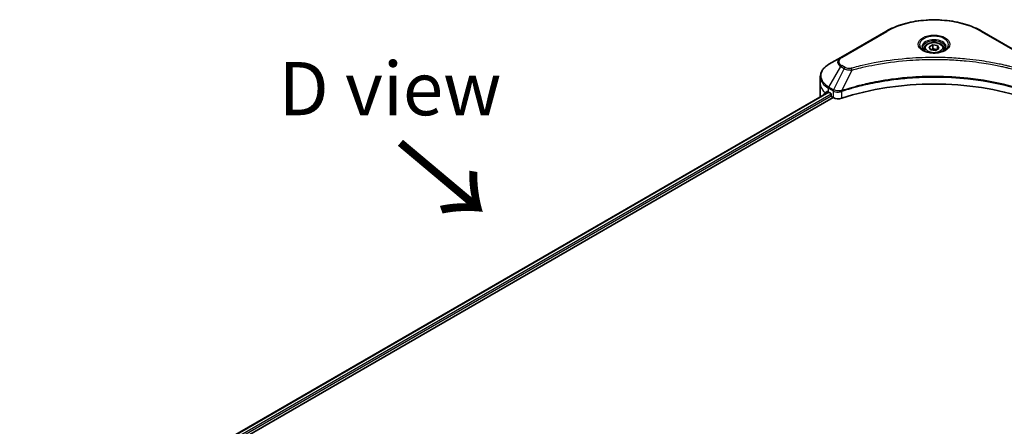
# Model space of a CAD drawing. Units: millimetres. Extents: x 87 to 11877, y 48 to 2156.
# Drawn here: x 321 to 599, y 1280 to 1394 of the extents above; entities that cross this region are included whole.
import ezdxf

# ---------------------------------------------------------------- set-up
doc = ezdxf.new("R2010")
doc.units = ezdxf.units.MM
doc.header["$LTSCALE"] = 6
doc.layers.get('Defpoints').update_dxf_attribs({"lineweight": 25})
for name, color, linetype, lineweight in [('Dimension (ISO)', 7, 'Continuous', 18), ('Symbol (ISO)', 7, 'Continuous', 18), ('Visible (ISO)', 7, 'Continuous', 35), ('Visible Narrow (ISO)', 7, 'Continuous', 25)]:
    doc.layers.add(name, color=color, linetype=linetype, lineweight=lineweight)
doc.styles.add('Note Text (TK)', font='MS PGothic.ttf')
doc.dimstyles.new('Default - Method 1b (TK)', dxfattribs={"dimscale": 6, "dimtxt": 2.5, "dimasz": 2.5, "dimexe": 1, "dimexo": 1.5, "dimgap": 1, "dimtad": 1, "dimdsep": 46, "dimtxsty": 'Note Text (TK)', "dimblk": 'OPEN', "dimcen": 0.09, "dimdle": 5, "dimclrd": 100, "dimclre": 100, "dimclrt": 7, "dimadec": 1, "dimazin": 1, "dimtfac": 1, "dimtmove": 0, "dimatfit": 3, "dimldrblk": 'OPEN', "dimfxl": 1, "dimtolj": 1, "dimlwd": -1, "dimlwe": -1, "dimarcsym": 0})

# ---------------------------------------------------------------- blocks, each defined once
blk = doc.blocks.new('_Open')
at = {"color": 0, "linetype": 'ByBlock', "lineweight": -2}
for p, q in [((-1, 0.167), (0, 0)), ((-1, -0.167), (0, 0)), ((0, 0), (-1, 0))]:
    blk.add_line(p, q, dxfattribs=at)
blk = doc.blocks.new('*D23')
at = {"layer": 'Defpoints', "color": 0}
for p in [(339.37, 1244.75), (260.23, 1099.62), (335.79, 1055.99)]:
    blk.add_point(p, dxfattribs=at)
at = {"layer": 'Dimension (ISO)', "color": 100}
for p, q in [((330.46, 1249.89), (257.87, 1291.8)), ((263.52, 1273.37), (260.51, 1114.61)), ((326.88, 1061.14), (254.29, 1103.04))]:
    blk.add_line(p, q, dxfattribs=at)
at = {"layer": 'Dimension (ISO)', "color": 100, "xscale": 15, "yscale": 15, "zscale": 15}
for p, rotation in [((263.81, 1288.37), 88.91391400490934), ((260.23, 1099.62), 268.9139140049093)]:
    blk.add_blockref('_Open', p, dxfattribs=dict(at, rotation=rotation))
at = {"layer": 'Dimension (ISO)', "color": 7, "insert": (248.15, 1173.29), "char_height": 15, "attachment_point": 4, "rotation": 88.9139, "style": 'Note Text (TK)'}
blk.add_mtext('\\A1;{\\Q28.914;\\W0.825;\\H0.816x;\\fMS PGothic|b0|i0;{\\H14.9400;233.5}}', dxfattribs=at)

msp = doc.modelspace()

# ---------------------------------------------------------------- linework, layer by layer
at = {"layer": 'Visible (ISO)'}
for p, q in [((565.3894, 1390.7583), (552.6614, 1383.4099)), ((605.1944, 1383.4099), (592.4665, 1390.7583)), ((577.5337, 1386.3798), (578.5544, 1386.969)), ((578.5544, 1386.969), (579.9486, 1386.7533)), ((578.5544, 1385.9076), (578.5544, 1386.969)), ((576.1779, 1385.9191), (576.1779, 1385.2992)), ((577.9073, 1385.5748), (577.5337, 1386.3798)), ((579.3015, 1385.3592), (577.9073, 1385.5748)), ((580.3221, 1385.9484), (579.3015, 1385.3592)), ((579.9486, 1386.7533), (580.3221, 1385.9484)), ((579.9486, 1386.7533), (579.9486, 1385.7327)), ((581.6779, 1385.9191), (581.6779, 1385.2992)), ((552.6614, 1383.4099), (549.333, 1381.4882)), ((546.8863, 1376.1212), (546.8863, 1377.9933)), ((546.8863, 1372.8552), (546.8863, 1376.1212)), ((360.797, 1264.8669), (549.2409, 1373.6651)), ((549.2295, 1373.6717), (549.7244, 1373.3859)), ((549.9366, 1373.0185), (549.9366, 1372.6919)), ((361.6162, 1263.0669), (550.5022, 1372.1203)), ((550.1487, 1372.3245), (550.535, 1372.1014))]:
    msp.add_line(p, q, dxfattribs=at)
for centre, major_axis, ratio, start_param, end_param in [((578.9279, 1345.9108), (52, 0), 0.57735027, 1.04765332, 2.09393933), ((554.8863, 1377.4276), (-7.9882, -5.5845), 0.07779162, 5.61090462, 5.81849498), ((554.8863, 1377.4276), (-7.9882, -5.5845), 0.07779162, 5.51726778, 5.61090462), ((554.8863, 1376.9377), (8, 0), 0.57735027, 3.88203974, 3.92699082), ((549.7244, 1373.141), (-0.15, 0.2598), 0.57735027, 3.92699082, 5.49778714), ((554.8863, 1372.8552), (-8, 0), 0.57735027, 0, 0.11286576), ((550.1487, 1372.5694), (-0.15, 0.2598), 0.57735027, 0.78539816, 2.35619449), ((551.9493, 1372.9179), (2, 0), 0.57735027, 3.92699082, 5.23553198)]:
    msp.add_ellipse(centre, major_axis=major_axis, ratio=ratio, start_param=start_param, end_param=end_param, dxfattribs=at)
for points, knots in [([(565.3894, 1390.7583), (566.8202, 1391.5844), (568.4679, 1392.2746), (572.0421, 1393.326), (573.9682, 1393.687), (577.9169, 1394.0481), (579.939, 1394.0481), (583.8877, 1393.687), (585.8137, 1393.326), (589.388, 1392.2746), (591.0357, 1391.5844), (592.4665, 1390.7583)], [1.57079633, 1.57079633, 1.57079633, 1.57079633, 1.88495559, 1.88495559, 2.19911486, 2.19911486, 2.51327412, 2.51327412, 2.82743339, 2.82743339, 3.14159265, 3.14159265, 3.14159265, 3.14159265]), ([(576.1779, 1385.9191), (576.1779, 1386.0905), (576.2184, 1386.2611), (576.3736, 1386.5903), (576.4936, 1386.7467), (576.8099, 1387.041), (577.0146, 1387.1744), (577.4831, 1387.3964), (577.7488, 1387.4833), (578.3081, 1387.6006), (578.6014, 1387.6314), (579.1878, 1387.6356), (579.4808, 1387.6093), (580.0409, 1387.5014), (580.3079, 1387.4196), (580.7911, 1387.204), (581.0072, 1387.0698), (581.3579, 1386.7567), (581.495, 1386.5783), (581.6438, 1386.2339), (581.6779, 1386.0768), (581.6779, 1385.9191)], [5.49778714, 5.49778714, 5.49778714, 5.49778714, 5.76358151, 5.76358151, 6.05320602, 6.05320602, 6.38130093, 6.38130093, 6.7200118, 6.7200118, 7.05614499, 7.05614499, 7.3907044, 7.3907044, 7.72661984, 7.72661984, 8.06527209, 8.06527209, 8.39487174, 8.39487174, 8.6393798, 8.6393798, 8.6393798, 8.6393798]), ([(576.3021, 1385.2042), (576.2684, 1385.2282), (576.2361, 1385.2526), (576.1108, 1385.3522), (576.0294, 1385.4293), (575.8937, 1385.5831), (575.8392, 1385.6598), (575.7552, 1385.8091), (575.7256, 1385.8816), (575.687, 1386.0222), (575.6779, 1386.0903), (575.6779, 1386.1583)], [0.105628495, 0.105628495, 0.105628495, 0.105628495, 0.157079633, 0.157079633, 0.314159265, 0.314159265, 0.471238898, 0.471238898, 0.628318531, 0.628318531, 0.785398163, 0.785398163, 0.785398163, 0.785398163]), ([(576.0263, 1385.349), (576.3028, 1385.1894), (576.6296, 1385.0492), (577.3542, 1384.8279), (577.7528, 1384.7474), (578.5807, 1384.6583), (579.0102, 1384.6504), (579.8517, 1384.7094), (580.2636, 1384.7765), (581.0229, 1384.9756), (581.3705, 1385.1073), (581.7245, 1385.29), (581.7779, 1385.3192), (581.8296, 1385.349)], [6.28318531, 6.28318531, 6.28318531, 6.28318531, 6.58198846, 6.58198846, 6.88431564, 6.88431564, 7.18953753, 7.18953753, 7.49504782, 7.49504782, 7.7981246, 7.7981246, 7.85398163, 7.85398163, 7.85398163, 7.85398163]), ([(582.1779, 1386.1583), (582.1779, 1386.0903), (582.1689, 1386.0222), (582.1303, 1385.8816), (582.1007, 1385.8091), (582.0167, 1385.6598), (581.9622, 1385.5831), (581.8264, 1385.4293), (581.7451, 1385.3522), (581.6198, 1385.2526), (581.5874, 1385.2282), (581.5538, 1385.2042)], [3.926990817, 3.926990817, 3.926990817, 3.926990817, 4.08407045, 4.08407045, 4.241150082, 4.241150082, 4.398229715, 4.398229715, 4.555309348, 4.555309348, 4.606760485, 4.606760485, 4.606760485, 4.606760485]), ([(549.333, 1381.4882), (549.0357, 1381.3165), (548.7594, 1381.1301), (548.2558, 1380.7299), (548.0284, 1380.5161), (547.6293, 1380.0639), (547.4577, 1379.8254), (547.1776, 1379.3278), (547.0693, 1379.0686), (546.9236, 1378.5374), (546.8863, 1378.2654), (546.8863, 1377.9933)], [4.71238898, 4.71238898, 4.71238898, 4.71238898, 4.869468613, 4.869468613, 5.026548246, 5.026548246, 5.183627878, 5.183627878, 5.340707511, 5.340707511, 5.497787144, 5.497787144, 5.497787144, 5.497787144]), ([(548.981, 1373.8218), (548.9555, 1373.8378), (548.9286, 1373.8489), (548.8794, 1373.8559), (548.8572, 1373.8517), (548.8355, 1373.8392), (548.8315, 1373.8364), (548.8277, 1373.8333)], [0.1356732242, 0.1356732242, 0.1356732242, 0.1356732242, 0.1469944231, 0.1469944231, 0.158315622, 0.158315622, 0.1609890322, 0.1609890322, 0.1609890322, 0.1609890322])]:
    msp.add_open_spline(points, degree=3, knots=knots, dxfattribs=at)
for points, weights in [([(578.5544, 1385.9076), (578.3039, 1385.6795), (578.0867, 1385.5471)], [1, 1.07039454817, 1.07672477615]), ([(579.8668, 1385.6855), (579.2199, 1385.6422), (578.5544, 1385.9076)], [1.01523736138, 1.14666441016, 1])]:
    msp.add_rational_spline(points, weights, degree=2, dxfattribs=at)
msp.add_open_spline([(547.5505, 1372.7137), (547.5426, 1372.706), (547.5357, 1372.6939), (547.5307, 1372.6777)], degree=3, dxfattribs=at)
at = {"layer": 'Visible Narrow (ISO)'}
for p, q in [((552.9114, 1383.3851), (565.6394, 1390.7336)), ((592.2165, 1390.7336), (604.9444, 1383.3851)), ((549.333, 1375.0758), (552.6614, 1380.8408)), ((553.6069, 1380.2949), (550.6277, 1374.3283)), ((552.6614, 1380.8408), (553.6069, 1380.2949)), ((553.8569, 1380.5588), (552.9114, 1381.1047)), ((555.7823, 1379.8722), (552.9984, 1374.0631)), ((360.8849, 1264.8162), (549.3288, 1373.6143)), ((549.9274, 1373.0949), (361.4663, 1264.2868)), ((549.2196, 1373.6774), (547.5505, 1372.7137)), ((548.3658, 1373.4452), (548.9987, 1373.8106)), ((548.8277, 1373.8333), (548.8529, 1373.8479)), ((549.2295, 1373.6717), (549.2295, 1374.7273)), ((549.2295, 1374.7273), (550.5242, 1373.9798)), ((550.6277, 1374.3283), (549.333, 1375.0758)), ((550.535, 1373.9735), (550.535, 1372.1014)), ((552.9485, 1371.9176), (552.9485, 1373.8824)), ((361.6099, 1263.8798), (549.9457, 1372.6155))]:
    msp.add_line(p, q, dxfattribs=at)
for centre, major_axis, ratio, start_param, end_param in [((578.9279, 1383.0614), (18.7929, 0), 0.57735027, 0.78539816, 2.35619449), ((565.6394, 1390.3253), (-0.25, 0.433), 0.57735027, 5.49778714, 6.28318531), ((592.2165, 1390.3253), (0.25, 0.433), 0.57735027, 0, 0.78539816), ((578.9279, 1387.0243), (-4.1036, 0), 0.57735027, 2.35619449, 7.06858347), ((578.9279, 1386.447), (3.3964, 0), 0.57735027, 5.59811367, 10.10984959), ((578.9279, 1386.1583), (-3.25, 0), 0.57735027, 3.14159265, 6.28318531), ((578.9279, 1385.9191), (-2.75, 0), 0.57735027, 0, 0.56017967), ((578.9279, 1385.9191), (2.75, 0), 0.57735027, 5.72300564, 6.28318531), ((554.8863, 1378.282), (-7.8536, 0), 0.57735027, 5.49778714, 7.06858347), ((554.8863, 1382.1253), (-3.1464, 0), 0.57735027, 5.49778714, 7.06858347), ((554.8863, 1382.2449), (-2.7929, 0), 0.57735027, 5.49778714, 7.06858347), ((552.9114, 1382.9769), (-0.25, 0.433), 0.57735027, 5.49778714, 6.28318531), ((552.9114, 1380.6965), (-0.25, -0.433), 0.57735027, 3.92699082, 4.71238898), ((553.8569, 1380.1506), (-0.25, -0.433), 0.57735027, 3.92699082, 4.71238898), ((555.5849, 1379.9496), (0.1326, -0.4821), 0.35119009, 1.31403463, 2.47714191), ((554.8863, 1377.9933), (-8, 0), 0.57735027, 0, 0.78539816), ((554.8863, 1376.1212), (-8, 0), 0.57735027, 0, 0.61795008), ((549.583, 1374.9315), (-0.25, -0.433), 0.57735027, 4.71238898, 5.49778714), ((550.8777, 1374.1839), (0.25, 0.433), 0.57735027, 1.57079633, 2.35619449), ((550.8886, 1374.1776), (-0.2535, -0.431), 0.57192456, 4.71650889, 5.50242059), ((552.6987, 1374.1324), (-0.2123, 0.4527), 0.32125202, 3.98495359, 4.38504572), ((552.7642, 1374.159), (0.1573, -0.4746), 0.40712817, 0.88674396, 1.23511653)]:
    msp.add_ellipse(centre, major_axis=major_axis, ratio=ratio, start_param=start_param, end_param=end_param, dxfattribs=at)
for centre, major_axis in [((578.9279, 1387.1439), (-4.4571, 0)), ((578.9279, 1386.1641), (-2.45, 0))]:
    msp.add_ellipse(centre, major_axis=major_axis, ratio=0.57735027, dxfattribs=at)
for points, knots in [([(602.271, 1380.3578), (602.1674, 1380.3863), (602.0637, 1380.4146), (601.8328, 1380.4772), (601.7056, 1380.5113), (601.3928, 1380.5943), (601.2069, 1380.6429), (600.7784, 1380.7532), (600.5354, 1380.8146), (599.9747, 1380.9533), (599.6565, 1381.03), (598.9218, 1381.2023), (598.5045, 1381.2967), (597.5401, 1381.507), (596.9916, 1381.6208), (595.7721, 1381.861), (595.0996, 1381.9851), (593.519, 1382.2572), (592.6078, 1382.3992), (590.4988, 1382.6941), (589.2969, 1382.8374), (586.5164, 1383.1125), (584.9328, 1383.228), (581.6567, 1383.3825), (579.9635, 1383.4164), (575.8811, 1383.3879), (573.493, 1383.2798), (568.0527, 1382.8232), (565.0163, 1382.4122), (560.9343, 1381.6411), (559.8176, 1381.4064), (557.9659, 1380.977), (557.2231, 1380.7935), (556.2775, 1380.5454), (556.0678, 1380.4894), (555.7673, 1380.4079), (555.6761, 1380.3829), (555.5849, 1380.3578)], [0, 0, 0, 0, 0.0344265, 0.0344265, 0.07650467, 0.07650467, 0.1377084, 0.1377084, 0.21727325, 0.21727325, 0.32070756, 0.32070756, 0.45517217, 0.45517217, 0.62997615, 0.62997615, 0.8417425, 0.8417425, 1.12477817, 1.12477817, 1.49272454, 1.49272454, 1.97105483, 1.97105483, 2.47873595, 2.47873595, 3.19579554, 3.19579554, 4.127973, 4.127973, 4.4843018, 4.4843018, 4.72660511, 4.72660511, 4.79590965, 4.79590965, 4.82621249, 4.82621249, 4.82621249, 4.82621249]), ([(555.7823, 1379.8722), (555.8736, 1379.8966), (555.9634, 1379.9215), (556.2614, 1380.0021), (556.4694, 1380.0573), (557.4072, 1380.3023), (558.1438, 1380.4834), (559.98, 1380.9074), (561.0873, 1381.1391), (565.135, 1381.9004), (568.1456, 1382.3061), (573.5395, 1382.7568), (575.9072, 1382.8635), (579.9546, 1382.8916), (581.6333, 1382.8581), (584.8814, 1382.7056), (586.4514, 1382.5916), (589.2083, 1382.32), (590.4, 1382.1786), (592.4912, 1381.8875), (593.3946, 1381.7473), (594.9618, 1381.4787), (595.6287, 1381.3562), (596.838, 1381.119), (597.3818, 1381.0067), (598.3382, 1380.7991), (598.752, 1380.7059), (599.4806, 1380.5358), (599.7962, 1380.4601), (600.3522, 1380.3231), (600.5932, 1380.2626), (601.0181, 1380.1536), (601.2025, 1380.1056), (601.5127, 1380.0237), (601.6388, 1379.99), (601.8678, 1379.9282), (601.9699, 1379.8999), (602.0736, 1379.8722)], [-4.82621249, -4.82621249, -4.82621249, -4.82621249, -4.79590965, -4.79590965, -4.72660511, -4.72660511, -4.4843018, -4.4843018, -4.127973, -4.127973, -3.19579554, -3.19579554, -2.47873595, -2.47873595, -1.97105483, -1.97105483, -1.49272454, -1.49272454, -1.12477817, -1.12477817, -0.8417425, -0.8417425, -0.62997615, -0.62997615, -0.45517217, -0.45517217, -0.32070756, -0.32070756, -0.21727325, -0.21727325, -0.1377084, -0.1377084, -0.07650467, -0.07650467, -0.0344265, -0.0344265, 0, 0, 0, 0]), ([(553.6069, 1380.2949), (553.7858, 1380.1955), (553.9939, 1380.1108), (554.4287, 1379.9848), (554.6515, 1379.94), (555.0622, 1379.8886), (555.2464, 1379.8755), (555.5489, 1379.8681), (555.6662, 1379.8685), (555.7823, 1379.8722)], [-0.187504168, -0.187504168, -0.187504168, -0.187504168, -0.125670471, -0.125670471, -0.069816928, -0.069816928, -0.026852665, -0.026852665, 0, 0, 0, 0]), ([(555.5849, 1380.3578), (555.5041, 1380.3356), (555.419, 1380.3185), (555.1929, 1380.2869), (555.0486, 1380.28), (554.7197, 1380.2908), (554.536, 1380.3165), (554.176, 1380.4065), (554.0027, 1380.4747), (553.8569, 1380.5588)], [0, 0, 0, 0, 0.026852665, 0.026852665, 0.069816928, 0.069816928, 0.125670471, 0.125670471, 0.187504168, 0.187504168, 0.187504168, 0.187504168]), ([(604.8575, 1374.0631), (604.6534, 1374.1306), (604.4494, 1374.1978), (603.7477, 1374.4239), (603.2466, 1374.5792), (601.7968, 1375.0111), (600.8375, 1375.2757), (596.214, 1376.4517), (592.3773, 1377.1363), (585.4389, 1377.884), (582.3724, 1378.0543), (576.8551, 1378.0774), (574.4049, 1377.9874), (570.2863, 1377.6663), (568.6061, 1377.4862), (565.6677, 1377.0838), (564.4016, 1376.8809), (562.1884, 1376.4734), (561.2351, 1376.28), (559.5672, 1375.9098), (558.8483, 1375.7395), (557.6545, 1375.4383), (557.1759, 1375.3126), (556.2053, 1375.0472), (555.7135, 1374.9072), (554.8505, 1374.6516), (554.4776, 1374.5379), (553.9252, 1374.3644), (553.7439, 1374.3066), (553.3742, 1374.1872), (553.1864, 1374.1252), (552.9984, 1374.0631)], [-5.47772979, -5.47772979, -5.47772979, -5.47772979, -5.40661912, -5.40661912, -5.23453446, -5.23453446, -4.91295092, -4.91295092, -3.70555522, -3.70555522, -2.7767893, -2.7767893, -2.03555087, -2.03555087, -1.51897368, -1.51897368, -1.12160661, -1.12160661, -0.81593963, -0.81593963, -0.58081118, -0.58081118, -0.42169471, -0.42169471, -0.2557943, -0.2557943, -0.12817861, -0.12817861, -0.06549657, -0.06549657, 0, 0, 0, 0]), ([(553.0133, 1373.9087), (553.2008, 1373.9709), (553.389, 1374.0323), (553.7585, 1374.1512), (553.9398, 1374.2087), (554.4919, 1374.3814), (554.8647, 1374.4947), (555.7274, 1374.7491), (556.2189, 1374.8885), (557.1891, 1375.1527), (557.6675, 1375.2779), (558.8607, 1375.5776), (559.5793, 1375.7472), (561.2463, 1376.1158), (562.1991, 1376.3083), (564.4111, 1376.714), (565.6764, 1376.916), (568.613, 1377.3165), (570.2922, 1377.4958), (574.408, 1377.8155), (576.8565, 1377.9051), (582.3701, 1377.8821), (585.4345, 1377.7126), (592.3684, 1376.9682), (596.2029, 1376.2867), (600.8242, 1375.1159), (601.7831, 1374.8525), (603.2323, 1374.4226), (603.7332, 1374.268), (604.4347, 1374.0428), (604.639, 1373.9762), (604.8425, 1373.9087)], [0, 0, 0, 0, 0.06549657, 0.06549657, 0.12817861, 0.12817861, 0.2557943, 0.2557943, 0.42169471, 0.42169471, 0.58081118, 0.58081118, 0.81593963, 0.81593963, 1.12160661, 1.12160661, 1.51897368, 1.51897368, 2.03555087, 2.03555087, 2.7767893, 2.7767893, 3.70555522, 3.70555522, 4.91295092, 4.91295092, 5.23453446, 5.23453446, 5.40661912, 5.40661912, 5.47772979, 5.47772979, 5.47772979, 5.47772979]), ([(550.5242, 1373.9798), (550.526, 1373.9788), (550.5278, 1373.9777), (550.5314, 1373.9756), (550.5332, 1373.9746), (550.535, 1373.9735)], [0, 0, 0, 0, 0.00076834265, 0.00076834265, 0.00153668531, 0.00153668531, 0.00153668531, 0.00153668531]), ([(550.535, 1373.9735), (550.7193, 1373.8656), (550.9399, 1373.7816), (551.4322, 1373.6716), (551.7056, 1373.6488), (552.1873, 1373.6733), (552.3959, 1373.7055), (552.7169, 1373.792), (552.836, 1373.8334), (552.9485, 1373.8824)], [-0.196787795, -0.196787795, -0.196787795, -0.196787795, -0.138164041, -0.138164041, -0.076757801, -0.076757801, -0.029522231, -0.029522231, 0, 0, 0, 0]), ([(550.6411, 1374.3208), (550.6388, 1374.3221), (550.6366, 1374.3233), (550.6322, 1374.3258), (550.63, 1374.3271), (550.6277, 1374.3283)], [-0.00153668531, -0.00153668531, -0.00153668531, -0.00153668531, -0.00076834265, -0.00076834265, 0, 0, 0, 0]), ([(552.9046, 1374.0515), (552.7868, 1374.0294), (552.6656, 1374.0123), (552.3478, 1373.9809), (552.1493, 1373.975), (551.7012, 1373.9946), (551.4539, 1374.0304), (551.0094, 1374.1467), (550.8107, 1374.225), (550.6411, 1374.3208)], [0, 0, 0, 0, 0.029522231, 0.029522231, 0.076757801, 0.076757801, 0.138164041, 0.138164041, 0.196787795, 0.196787795, 0.196787795, 0.196787795]), ([(552.9984, 1374.0631), (552.9823, 1374.0622), (552.9664, 1374.0607), (552.9351, 1374.0568), (552.9198, 1374.0543), (552.9046, 1374.0515)], [-0.00758618406, -0.00758618406, -0.00758618406, -0.00758618406, -0.00379309206, -0.00379309206, -0.00000000006, -0.00000000006, -0.00000000006, -0.00000000006]), ([(552.9485, 1373.8824), (552.9592, 1373.8874), (552.97, 1373.8922), (552.9916, 1373.901), (553.0025, 1373.9051), (553.0133, 1373.9087)], [0.00000000006, 0.00000000006, 0.00000000006, 0.00000000006, 0.00379309206, 0.00379309206, 0.00758618406, 0.00758618406, 0.00758618406, 0.00758618406])]:
    msp.add_open_spline(points, degree=3, knots=knots, dxfattribs=at)

# ---------------------------------------------------------------- texts
at = {"layer": 'Symbol (ISO)', "color": 7, "insert": (425.7008, 1374.6354), "char_height": 15, "attachment_point": 5, "line_spacing_factor": 1.5, "style": 'Note Text (TK)'}
msp.add_mtext('\\fＭＳ Ｐゴシック|b0|i0;D view', dxfattribs=at)
at = {"layer": 'Symbol (ISO)', "color": 7, "insert": (427.3246, 1359.8813), "char_height": 24, "attachment_point": 4, "rotation": 320, "line_spacing_factor": 1.5, "style": 'Note Text (TK)'}
msp.add_mtext('\\fMS PGothic|b0|i0;{\\H24.0000;→}', dxfattribs=at)

# ---------------------------------------------------------------- dimensions: what is measured, and where the dimension line sits
at = {"layer": 'Dimension (ISO)', "color": 100}
dim = msp.add_linear_dim(base=(260.2306, 1099.6171), p1=(339.3652, 1244.7498), p2=(335.7868, 1055.9947), angle=88.913914, text='{\\Q28.914;\\W0.825;\\H0.816x;\\fMS PGothic|b0|i0;{\\H14.9400;233.5}}', dimstyle='Default - Method 1b (TK)', override={"dimgap": 1, "dimdec": 0, "dimlfac": 0.166667, "dimtol": 0, "dimlim": 0, "dimtp": 0, "dimtm": 0, "dimtdec": 0, "dimtofl": 0, "dimatfit": 1}, dxfattribs=at)
dim.commit()
dim.dimension.update_dxf_attribs({"geometry": '*D23', "text_midpoint": (262.0572, 1195.9685), "dimtype": 160})

doc.saveas('drawing.dxf')
